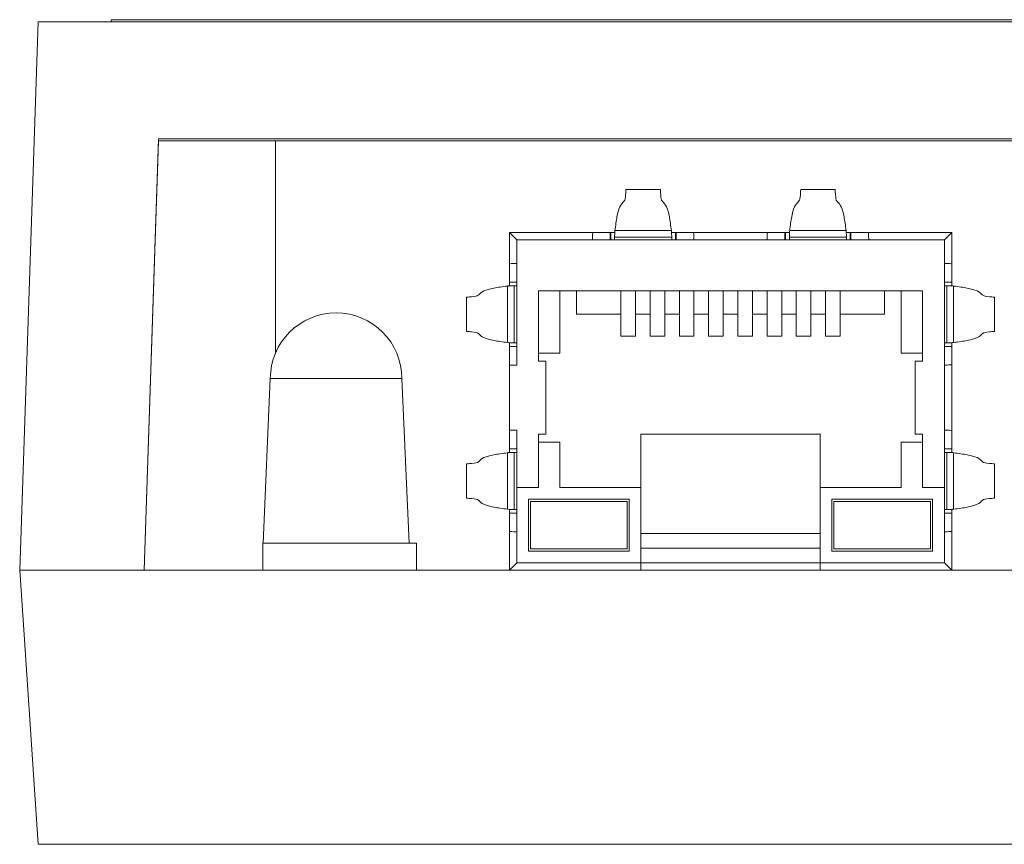
# Model space of a CAD drawing. Units: inches. Extents: x -5.4 to 21.5, y -0.1 to 13.
# Drawn here: x 1.4 to 2.7, y -0.1 to 1 of the extents above; entities that cross this region are included whole.
import ezdxf

# ---------------------------------------------------------------- set-up
doc = ezdxf.new("R2010")
doc.units = ezdxf.units.IN
doc.header["$MEASUREMENT"] = 0

# ---------------------------------------------------------------- blocks, each defined once
blk = doc.blocks.new('A$C778B230B')
at = {"color": 0, "linetype": 'Continuous', "lineweight": 0, "extrusion": (0, 1, 0)}
for p, q in [((-0.0748, 0.75), (-0.0998, 0)), ((-0.0748, 0.75), (2.3752, 0.75)), ((0.0252, 0.753), (0.0252, 0.75)), ((0.0252, 0.753), (2.2752, 0.753)), ((0.0702, 0), (0.0899, 0.5901)), ((0.0899, 0.5871), (0.0703, 0)), ((0.0899, 0.5901), (0.0899, 0.5871)), ((0.0899, 0.5901), (2.2104, 0.5901)), ((2.2104, 0.5871), (0.0899, 0.5871)), ((0.25, 0.2968), (0.25, 0.5871)), ((0.7295, 0.5205), (0.7765, 0.5205)), ((0.9685, 0.5205), (1.0155, 0.5205)), ((0.6843, 0.462), (0.57, 0.462)), ((0.57, 0.462), (0.57, 0.4187)), ((0.58, 0.452), (0.57, 0.462)), ((0.6843, 0.462), (0.7079, 0.462)), ((0.7079, 0.462), (0.7089, 0.462)), ((0.7079, 0.462), (0.7079, 0.452)), ((0.7089, 0.462), (0.7089, 0.452)), ((0.7089, 0.462), (0.7141, 0.462)), ((0.7919, 0.462), (0.7971, 0.462)), ((0.7971, 0.462), (0.7971, 0.452)), ((0.7971, 0.462), (0.7981, 0.462)), ((0.7981, 0.462), (0.7981, 0.452)), ((0.7981, 0.462), (0.8217, 0.462)), ((0.9233, 0.462), (0.8217, 0.462)), ((0.9233, 0.462), (0.9469, 0.462)), ((0.9469, 0.462), (0.9479, 0.462)), ((0.9469, 0.462), (0.9469, 0.452)), ((0.9479, 0.462), (0.9479, 0.452)), ((0.9479, 0.462), (0.9531, 0.462)), ((1.0309, 0.462), (1.0361, 0.462)), ((1.0361, 0.462), (1.0361, 0.452)), ((1.0361, 0.462), (1.0371, 0.462)), ((1.0371, 0.462), (1.0371, 0.452)), ((1.0371, 0.462), (1.0607, 0.462)), ((1.175, 0.462), (1.0607, 0.462)), ((1.175, 0.462), (1.165, 0.452)), ((1.175, 0.4187), (1.175, 0.462)), ((0.58, 0.452), (0.6835, 0.452)), ((0.58, 0.4195), (0.58, 0.452)), ((0.714, 0.452), (0.6835, 0.452)), ((0.714, 0.452), (0.714, 0.4553)), ((0.792, 0.452), (0.714, 0.452)), ((0.792, 0.4553), (0.792, 0.452)), ((0.8225, 0.452), (0.792, 0.452)), ((0.8225, 0.452), (0.9225, 0.452)), ((0.953, 0.452), (0.9225, 0.452)), ((0.953, 0.452), (0.953, 0.4553)), ((1.031, 0.452), (0.953, 0.452)), ((1.031, 0.4553), (1.031, 0.452)), ((1.0615, 0.452), (1.031, 0.452)), ((1.0615, 0.452), (1.165, 0.452)), ((1.165, 0.452), (1.165, 0.4195)), ((0.57, 0.3941), (0.57, 0.4187)), ((0.58, 0.4195), (0.58, 0.389)), ((1.165, 0.389), (1.165, 0.4195)), ((1.175, 0.4187), (1.175, 0.3941)), ((0.57, 0.3941), (0.58, 0.3941)), ((0.57, 0.3889), (0.57, 0.3941)), ((1.175, 0.3941), (1.165, 0.3941)), ((1.175, 0.3941), (1.175, 0.3889)), ((0.5767, 0.389), (0.58, 0.389)), ((0.58, 0.389), (0.58, 0.311)), ((0.61, 0.382), (1.135, 0.382)), ((0.61, 0.286), (0.61, 0.382)), ((0.639, 0.297), (0.639, 0.382)), ((0.662, 0.35), (0.662, 0.382)), ((0.7225, 0.32), (0.7225, 0.382)), ((0.7425, 0.382), (0.7425, 0.32)), ((0.7625, 0.32), (0.7625, 0.382)), ((0.7825, 0.382), (0.7825, 0.32)), ((0.8025, 0.32), (0.8025, 0.382)), ((0.8225, 0.382), (0.8225, 0.32)), ((0.8425, 0.32), (0.8425, 0.382)), ((0.8625, 0.382), (0.8625, 0.32)), ((0.8825, 0.32), (0.8825, 0.382)), ((0.9025, 0.382), (0.9025, 0.32)), ((0.9225, 0.32), (0.9225, 0.382)), ((0.9425, 0.382), (0.9425, 0.32)), ((0.9625, 0.32), (0.9625, 0.382)), ((0.9825, 0.382), (0.9825, 0.32)), ((1.0025, 0.32), (1.0025, 0.382)), ((1.0225, 0.382), (1.0225, 0.32)), ((1.083, 0.382), (1.083, 0.35)), ((1.106, 0.382), (1.106, 0.297)), ((1.135, 0.382), (1.135, 0.286)), ((1.165, 0.389), (1.1683, 0.389)), ((1.165, 0.311), (1.165, 0.389)), ((0.5115, 0.3265), (0.5115, 0.3735)), ((1.2335, 0.3735), (1.2335, 0.3265)), ((0.7225, 0.35), (0.662, 0.35)), ((0.7625, 0.35), (0.7425, 0.35)), ((0.8025, 0.35), (0.7825, 0.35)), ((0.8425, 0.35), (0.8225, 0.35)), ((0.8825, 0.35), (0.8625, 0.35)), ((0.9225, 0.35), (0.9025, 0.35)), ((0.9625, 0.35), (0.9425, 0.35)), ((1.0025, 0.35), (0.9825, 0.35)), ((1.083, 0.35), (1.0225, 0.35)), ((0.57, 0.3059), (0.57, 0.3111)), ((0.58, 0.311), (0.5767, 0.311)), ((0.58, 0.311), (0.58, 0.2805)), ((0.7425, 0.32), (0.7225, 0.32)), ((0.7825, 0.32), (0.7625, 0.32)), ((0.8225, 0.32), (0.8025, 0.32)), ((0.8625, 0.32), (0.8425, 0.32)), ((0.9025, 0.32), (0.8825, 0.32)), ((0.9425, 0.32), (0.9225, 0.32)), ((0.9825, 0.32), (0.9625, 0.32)), ((1.0225, 0.32), (1.0025, 0.32)), ((1.1683, 0.311), (1.165, 0.311)), ((1.165, 0.2805), (1.165, 0.311)), ((1.175, 0.3111), (1.175, 0.3059)), ((0.57, 0.3059), (0.58, 0.3059)), ((0.57, 0.2805), (0.57, 0.3059)), ((0.61, 0.297), (0.639, 0.297)), ((1.106, 0.297), (1.135, 0.297)), ((1.175, 0.3059), (1.165, 0.3059)), ((1.175, 0.3059), (1.175, 0.2814)), ((0.62, 0.286), (0.61, 0.286)), ((0.62, 0.186), (0.62, 0.286)), ((1.125, 0.286), (1.125, 0.186)), ((1.135, 0.286), (1.125, 0.286)), ((0.57, 0.2805), (0.57, 0.1915)), ((0.58, 0.2805), (0.57, 0.2805)), ((1.165, 0.2805), (1.165, 0.1915)), ((1.175, 0.1907), (1.175, 0.2814)), ((0.233, 0.037), (0.243, 0.262)), ((0.423, 0.262), (0.243, 0.262)), ((0.423, 0.262), (0.433, 0.037)), ((0.57, 0.1661), (0.57, 0.1915)), ((0.57, 0.1915), (0.58, 0.1915)), ((0.58, 0.1915), (0.58, 0.161)), ((1.165, 0.161), (1.165, 0.1915)), ((1.175, 0.1907), (1.175, 0.1661)), ((0.61, 0.186), (0.62, 0.186)), ((0.61, 0.113), (0.61, 0.186)), ((0.75, 0.186), (0.995, 0.186)), ((0.75, 0.113), (0.75, 0.186)), ((0.995, 0.186), (0.995, 0.113)), ((1.125, 0.186), (1.135, 0.186)), ((1.135, 0.186), (1.135, 0.113)), ((0.57, 0.1661), (0.58, 0.1661)), ((0.57, 0.1609), (0.57, 0.1661)), ((0.639, 0.175), (0.61, 0.175)), ((0.639, 0.113), (0.639, 0.175)), ((1.106, 0.175), (1.106, 0.113)), ((1.135, 0.175), (1.106, 0.175)), ((1.175, 0.1661), (1.165, 0.1661)), ((1.175, 0.1661), (1.175, 0.1609)), ((0.5767, 0.161), (0.58, 0.161)), ((0.58, 0.161), (0.58, 0.113)), ((1.165, 0.161), (1.1683, 0.161)), ((1.165, 0.113), (1.165, 0.161)), ((0.5115, 0.0985), (0.5115, 0.1455)), ((1.2335, 0.1455), (1.2335, 0.0985)), ((0.58, 0.113), (0.58, 0.083)), ((0.58, 0.113), (0.61, 0.113)), ((0.75, 0.113), (0.639, 0.113)), ((0.75, 0.01), (0.75, 0.113)), ((0.995, 0.113), (1.106, 0.113)), ((0.995, 0.113), (0.995, 0.01)), ((1.135, 0.113), (1.165, 0.113)), ((1.165, 0.083), (1.165, 0.113)), ((0.596, 0.097), (0.734, 0.097)), ((0.596, 0.026), (0.596, 0.097)), ((0.734, 0.097), (0.734, 0.026)), ((1.011, 0.097), (1.149, 0.097)), ((1.011, 0.026), (1.011, 0.097)), ((1.149, 0.097), (1.149, 0.026)), ((0.57, 0.0779), (0.57, 0.0831)), ((0.58, 0.083), (0.5767, 0.083)), ((0.58, 0.083), (0.58, 0.0534)), ((0.599, 0.094), (0.731, 0.094)), ((0.599, 0.029), (0.599, 0.094)), ((0.731, 0.094), (0.731, 0.029)), ((1.014, 0.094), (1.146, 0.094)), ((1.014, 0.029), (1.014, 0.094)), ((1.146, 0.094), (1.146, 0.029)), ((1.1683, 0.083), (1.165, 0.083)), ((1.165, 0.083), (1.165, 0.0534)), ((1.175, 0.0831), (1.175, 0.0779)), ((0.57, 0.0779), (0.58, 0.0779)), ((0.57, 0.0534), (0.57, 0.0779)), ((1.175, 0.0779), (1.165, 0.0779)), ((1.175, 0.0779), (1.175, 0.0534)), ((0.57, 0.0534), (0.57, 0)), ((0.58, 0.0534), (0.58, 0.0525)), ((0.58, 0.01), (0.58, 0.0525)), ((0.995, 0.05), (0.75, 0.05)), ((1.165, 0.0525), (1.165, 0.0534)), ((1.165, 0.0525), (1.165, 0.01)), ((1.175, 0), (1.175, 0.0534)), ((0.2327, 0.037), (0.2327, 0)), ((0.2327, 0.037), (0.443, 0.037)), ((0.443, 0.037), (0.443, 0)), ((0.731, 0.029), (0.599, 0.029)), ((0.995, 0.03), (0.75, 0.03)), ((1.146, 0.029), (1.014, 0.029)), ((0.734, 0.026), (0.596, 0.026)), ((1.149, 0.026), (1.011, 0.026)), ((2.4002, 0), (-0.0998, 0)), ((-0.0748, -0.375), (-0.0998, 0)), ((0.0702, 0), (-0.0998, 0)), ((0.58, 0.01), (0.57, 0)), ((0.75, 0.01), (0.58, 0.01)), ((0.75, 0), (0.75, 0.01)), ((0.75, 0.01), (0.995, 0.01)), ((1.165, 0.01), (0.995, 0.01)), ((0.995, 0.01), (0.995, 0)), ((1.165, 0.01), (1.175, 0)), ((2.3752, -0.375), (-0.0748, -0.375))]:
    blk.add_line(p, q, dxfattribs=at)
at = {"color": 0, "linetype": 'Continuous', "lineweight": 0}
blk.add_arc((0.333, 0.262), 0.09, 0, 180, dxfattribs=at)
for centre, major_axis, ratio, start_param, end_param in [((0.6843, 0.452), (0, 0.01), 0.081667, 0, 1.570796), ((0.8217, 0.452), (0, -0.01), 0.081667, 1.570796, 3.141593), ((0.9233, 0.452), (0, 0.01), 0.081667, 0, 1.570796), ((1.0607, 0.452), (0, -0.01), 0.081667, 1.570796, 3.141593), ((0.58, 0.4187), (0.01, 0), 0.084739, 1.570796, 3.141593), ((1.165, 0.4187), (0.01, 0), 0.084739, 0, 1.570796), ((1.165, 0.2814), (-0.01, 0), 0.085022, 1.570796, 3.141593), ((1.165, 0.1907), (0.01, 0), 0.084739, 0, 1.570796), ((0.58, 0.0534), (-0.01, 0), 0.085022, 0, 1.570796), ((1.165, 0.0534), (-0.01, 0), 0.085022, 1.570796, 3.141593)]:
    blk.add_ellipse(centre, major_axis=major_axis, ratio=ratio, start_param=start_param, end_param=end_param, dxfattribs=at)
for points, knots in [([(0.7144, 0.4646), (0.7153, 0.4714), (0.7162, 0.478), (0.7172, 0.4831), (0.7206, 0.5017), (0.7241, 0.5003), (0.7275, 0.5055), (0.728, 0.5062), (0.7285, 0.5081), (0.729, 0.5137), (0.7292, 0.5154), (0.7293, 0.5178), (0.7295, 0.5205)], [0.0228813, 0.0228813, 0.0228813, 0.0228813, 0.2056482, 0.2056482, 0.2056482, 0.8709804, 0.8709804, 0.8709804, 0.9701113, 0.9701113, 0.9701113, 1, 1, 1, 1]), ([(0.7916, 0.4646), (0.7907, 0.4714), (0.7898, 0.478), (0.7888, 0.4831), (0.7854, 0.5017), (0.7819, 0.5003), (0.7785, 0.5055), (0.778, 0.5062), (0.7775, 0.5081), (0.777, 0.5137), (0.7768, 0.5154), (0.7767, 0.5178), (0.7765, 0.5205)], [0.0228813, 0.0228813, 0.0228813, 0.0228813, 0.2056482, 0.2056482, 0.2056482, 0.8709804, 0.8709804, 0.8709804, 0.9701113, 0.9701113, 0.9701113, 1, 1, 1, 1]), ([(0.9534, 0.4646), (0.9543, 0.4714), (0.9552, 0.478), (0.9562, 0.4831), (0.9596, 0.5017), (0.9631, 0.5003), (0.9665, 0.5055), (0.967, 0.5062), (0.9675, 0.5081), (0.968, 0.5137), (0.9682, 0.5154), (0.9683, 0.5178), (0.9685, 0.5205)], [0.0228813, 0.0228813, 0.0228813, 0.0228813, 0.2056482, 0.2056482, 0.2056482, 0.8709804, 0.8709804, 0.8709804, 0.9701113, 0.9701113, 0.9701113, 1, 1, 1, 1]), ([(1.0306, 0.4646), (1.0297, 0.4714), (1.0288, 0.478), (1.0278, 0.4831), (1.0244, 0.5017), (1.0209, 0.5003), (1.0175, 0.5055), (1.017, 0.5062), (1.0165, 0.5081), (1.016, 0.5137), (1.0158, 0.5154), (1.0157, 0.5178), (1.0155, 0.5205)], [0.0228813, 0.0228813, 0.0228813, 0.0228813, 0.2056482, 0.2056482, 0.2056482, 0.8709804, 0.8709804, 0.8709804, 0.9701113, 0.9701113, 0.9701113, 1, 1, 1, 1]), ([(0.7144, 0.4646), (0.7143, 0.4641), (0.7142, 0.4633), (0.7141, 0.4615), (0.7141, 0.4604), (0.714, 0.4586), (0.714, 0.458), (0.714, 0.4566), (0.714, 0.456), (0.714, 0.4553)], [0, 0, 0, 0, 0.00391546, 0.00391546, 0.00782425, 0.00782425, 0.00982741, 0.00982741, 0.01183032, 0.01183032, 0.01183032, 0.01183032]), ([(0.7144, 0.4646), (0.7189, 0.4646), (0.7234, 0.4646), (0.733, 0.4646), (0.7382, 0.4646), (0.7466, 0.4646), (0.7498, 0.4646), (0.7546, 0.4646), (0.7562, 0.4646), (0.7604, 0.4646), (0.763, 0.4646), (0.7697, 0.4646), (0.7738, 0.4646), (0.7825, 0.4646), (0.7871, 0.4646), (0.7916, 0.4646)], [0, 0, 0, 0, 0.01352587, 0.01352587, 0.02898401, 0.02898401, 0.03864534, 0.03864534, 0.04347601, 0.04347601, 0.05120508, 0.05120508, 0.06357158, 0.06357158, 0.07729068, 0.07729068, 0.07729068, 0.07729068]), ([(0.792, 0.4553), (0.792, 0.4566), (0.792, 0.4579), (0.7919, 0.4603), (0.7919, 0.4614), (0.7918, 0.4628), (0.7918, 0.4632), (0.7917, 0.464), (0.7917, 0.4643), (0.7916, 0.4646)], [0, 0, 0, 0, 0.00390045, 0.00390045, 0.00780425, 0.00780425, 0.00981669, 0.00981669, 0.01182971, 0.01182971, 0.01182971, 0.01182971]), ([(0.9534, 0.4646), (0.9533, 0.4641), (0.9532, 0.4633), (0.9531, 0.4615), (0.9531, 0.4604), (0.953, 0.4586), (0.953, 0.458), (0.953, 0.4566), (0.953, 0.456), (0.953, 0.4553)], [0, 0, 0, 0, 0.00391546, 0.00391546, 0.00782425, 0.00782425, 0.00982741, 0.00982741, 0.01183032, 0.01183032, 0.01183032, 0.01183032]), ([(0.9534, 0.4646), (0.9579, 0.4646), (0.9624, 0.4646), (0.972, 0.4646), (0.9772, 0.4646), (0.9856, 0.4646), (0.9888, 0.4646), (0.9936, 0.4646), (0.9952, 0.4646), (0.9994, 0.4646), (1.002, 0.4646), (1.0087, 0.4646), (1.0128, 0.4646), (1.0215, 0.4646), (1.0261, 0.4646), (1.0306, 0.4646)], [0, 0, 0, 0, 0.01352587, 0.01352587, 0.02898401, 0.02898401, 0.03864534, 0.03864534, 0.04347601, 0.04347601, 0.05120508, 0.05120508, 0.06357158, 0.06357158, 0.07729068, 0.07729068, 0.07729068, 0.07729068]), ([(1.031, 0.4553), (1.031, 0.4566), (1.031, 0.4579), (1.0309, 0.4603), (1.0309, 0.4614), (1.0308, 0.4628), (1.0308, 0.4632), (1.0307, 0.464), (1.0307, 0.4643), (1.0306, 0.4646)], [0, 0, 0, 0, 0.00390045, 0.00390045, 0.00780425, 0.00780425, 0.00981669, 0.00981669, 0.01182971, 0.01182971, 0.01182971, 0.01182971]), ([(0.714, 0.4553), (0.7141, 0.4553), (0.7142, 0.4553), (0.7189, 0.4553), (0.7234, 0.4553), (0.733, 0.4553), (0.7382, 0.4553), (0.7466, 0.4553), (0.7498, 0.4553), (0.7546, 0.4553), (0.7562, 0.4553), (0.7604, 0.4553), (0.763, 0.4553), (0.7697, 0.4553), (0.7738, 0.4553), (0.7825, 0.4553), (0.7871, 0.4553), (0.7918, 0.4553), (0.7919, 0.4553), (0.792, 0.4553)], [-0.00035466, -0.00035466, -0.00035466, -0.00035466, 0, 0, 0.01352587, 0.01352587, 0.02898401, 0.02898401, 0.03864534, 0.03864534, 0.04347601, 0.04347601, 0.05120508, 0.05120508, 0.06357158, 0.06357158, 0.07729068, 0.07729068, 0.07764534, 0.07764534, 0.07764534, 0.07764534]), ([(0.953, 0.4553), (0.9531, 0.4553), (0.9532, 0.4553), (0.9579, 0.4553), (0.9624, 0.4553), (0.972, 0.4553), (0.9772, 0.4553), (0.9856, 0.4553), (0.9888, 0.4553), (0.9936, 0.4553), (0.9952, 0.4553), (0.9994, 0.4553), (1.002, 0.4553), (1.0087, 0.4553), (1.0128, 0.4553), (1.0215, 0.4553), (1.0261, 0.4553), (1.0308, 0.4553), (1.0309, 0.4553), (1.031, 0.4553)], [-0.00035466, -0.00035466, -0.00035466, -0.00035466, 0, 0, 0.01352587, 0.01352587, 0.02898401, 0.02898401, 0.03864534, 0.03864534, 0.04347601, 0.04347601, 0.05120508, 0.05120508, 0.06357158, 0.06357158, 0.07729068, 0.07729068, 0.07764534, 0.07764534, 0.07764534, 0.07764534]), ([(0.5674, 0.3886), (0.5606, 0.3877), (0.554, 0.3868), (0.5489, 0.3858), (0.5303, 0.3824), (0.5317, 0.3789), (0.5265, 0.3755), (0.5258, 0.375), (0.5239, 0.3745), (0.5183, 0.374), (0.5166, 0.3738), (0.5142, 0.3737), (0.5115, 0.3735)], [0.0228813, 0.0228813, 0.0228813, 0.0228813, 0.2056482, 0.2056482, 0.2056482, 0.8709804, 0.8709804, 0.8709804, 0.9701113, 0.9701113, 0.9701113, 1, 1, 1, 1]), ([(0.5767, 0.389), (0.5754, 0.389), (0.5741, 0.389), (0.5717, 0.3889), (0.5706, 0.3889), (0.5692, 0.3888), (0.5688, 0.3888), (0.568, 0.3887), (0.5677, 0.3887), (0.5674, 0.3886)], [0, 0, 0, 0, 0.00390045, 0.00390045, 0.00780425, 0.00780425, 0.00981669, 0.00981669, 0.01182971, 0.01182971, 0.01182971, 0.01182971]), ([(0.5674, 0.3114), (0.5674, 0.3159), (0.5674, 0.3204), (0.5674, 0.33), (0.5674, 0.3352), (0.5674, 0.3436), (0.5674, 0.3468), (0.5674, 0.3516), (0.5674, 0.3532), (0.5674, 0.3574), (0.5674, 0.36), (0.5674, 0.3667), (0.5674, 0.3708), (0.5674, 0.3795), (0.5674, 0.3841), (0.5674, 0.3886)], [0, 0, 0, 0, 0.01352587, 0.01352587, 0.02898401, 0.02898401, 0.03864534, 0.03864534, 0.04347601, 0.04347601, 0.05120508, 0.05120508, 0.06357158, 0.06357158, 0.07729068, 0.07729068, 0.07729068, 0.07729068]), ([(0.5767, 0.311), (0.5767, 0.3111), (0.5767, 0.3112), (0.5767, 0.3159), (0.5767, 0.3204), (0.5767, 0.33), (0.5767, 0.3352), (0.5767, 0.3436), (0.5767, 0.3468), (0.5767, 0.3516), (0.5767, 0.3532), (0.5767, 0.3574), (0.5767, 0.36), (0.5767, 0.3667), (0.5767, 0.3708), (0.5767, 0.3795), (0.5767, 0.3841), (0.5767, 0.3888), (0.5767, 0.3889), (0.5767, 0.389)], [-0.00035466, -0.00035466, -0.00035466, -0.00035466, 0, 0, 0.01352587, 0.01352587, 0.02898401, 0.02898401, 0.03864534, 0.03864534, 0.04347601, 0.04347601, 0.05120508, 0.05120508, 0.06357158, 0.06357158, 0.07729068, 0.07729068, 0.07764534, 0.07764534, 0.07764534, 0.07764534]), ([(1.1683, 0.389), (1.1683, 0.3889), (1.1683, 0.3888), (1.1683, 0.3841), (1.1683, 0.3796), (1.1683, 0.37), (1.1683, 0.3648), (1.1683, 0.3564), (1.1683, 0.3532), (1.1683, 0.3484), (1.1683, 0.3468), (1.1683, 0.3426), (1.1683, 0.34), (1.1683, 0.3333), (1.1683, 0.3292), (1.1683, 0.3205), (1.1683, 0.3159), (1.1683, 0.3112), (1.1683, 0.3111), (1.1683, 0.311)], [-0.00035466, -0.00035466, -0.00035466, -0.00035466, 0, 0, 0.01352587, 0.01352587, 0.02898401, 0.02898401, 0.03864534, 0.03864534, 0.04347601, 0.04347601, 0.05120508, 0.05120508, 0.06357158, 0.06357158, 0.07729068, 0.07729068, 0.07764534, 0.07764534, 0.07764534, 0.07764534]), ([(1.1776, 0.3886), (1.1771, 0.3887), (1.1763, 0.3888), (1.1745, 0.3889), (1.1734, 0.3889), (1.1716, 0.389), (1.171, 0.389), (1.1696, 0.389), (1.169, 0.389), (1.1683, 0.389)], [0, 0, 0, 0, 0.00391546, 0.00391546, 0.00782425, 0.00782425, 0.00982741, 0.00982741, 0.01183032, 0.01183032, 0.01183032, 0.01183032]), ([(1.1776, 0.3886), (1.1844, 0.3877), (1.191, 0.3868), (1.1961, 0.3858), (1.2147, 0.3824), (1.2133, 0.3789), (1.2185, 0.3755), (1.2192, 0.375), (1.2211, 0.3745), (1.2267, 0.374), (1.2284, 0.3738), (1.2308, 0.3737), (1.2335, 0.3735)], [0.0228813, 0.0228813, 0.0228813, 0.0228813, 0.2056482, 0.2056482, 0.2056482, 0.8709804, 0.8709804, 0.8709804, 0.9701113, 0.9701113, 0.9701113, 1, 1, 1, 1]), ([(1.1776, 0.3886), (1.1776, 0.3841), (1.1776, 0.3796), (1.1776, 0.37), (1.1776, 0.3648), (1.1776, 0.3564), (1.1776, 0.3532), (1.1776, 0.3484), (1.1776, 0.3468), (1.1776, 0.3426), (1.1776, 0.34), (1.1776, 0.3333), (1.1776, 0.3292), (1.1776, 0.3205), (1.1776, 0.3159), (1.1776, 0.3114)], [0, 0, 0, 0, 0.01352587, 0.01352587, 0.02898401, 0.02898401, 0.03864534, 0.03864534, 0.04347601, 0.04347601, 0.05120508, 0.05120508, 0.06357158, 0.06357158, 0.07729068, 0.07729068, 0.07729068, 0.07729068]), ([(0.5674, 0.3114), (0.5606, 0.3123), (0.554, 0.3132), (0.5489, 0.3142), (0.5303, 0.3176), (0.5317, 0.3211), (0.5265, 0.3245), (0.5258, 0.325), (0.5239, 0.3255), (0.5183, 0.326), (0.5166, 0.3262), (0.5142, 0.3263), (0.5115, 0.3265)], [0.0228813, 0.0228813, 0.0228813, 0.0228813, 0.2056482, 0.2056482, 0.2056482, 0.8709804, 0.8709804, 0.8709804, 0.9701113, 0.9701113, 0.9701113, 1, 1, 1, 1]), ([(1.1776, 0.3114), (1.1844, 0.3123), (1.191, 0.3132), (1.1961, 0.3142), (1.2147, 0.3176), (1.2133, 0.3211), (1.2185, 0.3245), (1.2192, 0.325), (1.2211, 0.3255), (1.2267, 0.326), (1.2284, 0.3262), (1.2308, 0.3263), (1.2335, 0.3265)], [0.0228813, 0.0228813, 0.0228813, 0.0228813, 0.2056482, 0.2056482, 0.2056482, 0.8709804, 0.8709804, 0.8709804, 0.9701113, 0.9701113, 0.9701113, 1, 1, 1, 1]), ([(0.5674, 0.3114), (0.5679, 0.3113), (0.5687, 0.3112), (0.5705, 0.3111), (0.5716, 0.3111), (0.5734, 0.311), (0.574, 0.311), (0.5754, 0.311), (0.576, 0.311), (0.5767, 0.311)], [0, 0, 0, 0, 0.00391546, 0.00391546, 0.00782425, 0.00782425, 0.00982741, 0.00982741, 0.01183032, 0.01183032, 0.01183032, 0.01183032]), ([(1.1683, 0.311), (1.1696, 0.311), (1.1709, 0.311), (1.1733, 0.3111), (1.1744, 0.3111), (1.1758, 0.3112), (1.1762, 0.3112), (1.177, 0.3113), (1.1773, 0.3113), (1.1776, 0.3114)], [0, 0, 0, 0, 0.00390045, 0.00390045, 0.00780425, 0.00780425, 0.00981669, 0.00981669, 0.01182971, 0.01182971, 0.01182971, 0.01182971]), ([(0.5674, 0.1606), (0.5606, 0.1597), (0.554, 0.1588), (0.5489, 0.1578), (0.5303, 0.1544), (0.5317, 0.1509), (0.5265, 0.1475), (0.5258, 0.147), (0.5239, 0.1465), (0.5183, 0.146), (0.5166, 0.1458), (0.5142, 0.1457), (0.5115, 0.1455)], [0.0228813, 0.0228813, 0.0228813, 0.0228813, 0.2056482, 0.2056482, 0.2056482, 0.8709804, 0.8709804, 0.8709804, 0.9701113, 0.9701113, 0.9701113, 1, 1, 1, 1]), ([(0.5767, 0.161), (0.5754, 0.161), (0.5741, 0.161), (0.5717, 0.1609), (0.5706, 0.1609), (0.5692, 0.1608), (0.5688, 0.1608), (0.568, 0.1607), (0.5677, 0.1607), (0.5674, 0.1606)], [0, 0, 0, 0, 0.00390045, 0.00390045, 0.00780425, 0.00780425, 0.00981669, 0.00981669, 0.01182971, 0.01182971, 0.01182971, 0.01182971]), ([(0.5674, 0.0834), (0.5674, 0.0879), (0.5674, 0.0924), (0.5674, 0.102), (0.5674, 0.1072), (0.5674, 0.1156), (0.5674, 0.1188), (0.5674, 0.1236), (0.5674, 0.1252), (0.5674, 0.1294), (0.5674, 0.132), (0.5674, 0.1387), (0.5674, 0.1428), (0.5674, 0.1515), (0.5674, 0.1561), (0.5674, 0.1606)], [0, 0, 0, 0, 0.01352587, 0.01352587, 0.02898401, 0.02898401, 0.03864534, 0.03864534, 0.04347601, 0.04347601, 0.05120508, 0.05120508, 0.06357158, 0.06357158, 0.07729068, 0.07729068, 0.07729068, 0.07729068]), ([(0.5767, 0.083), (0.5767, 0.0831), (0.5767, 0.0832), (0.5767, 0.0879), (0.5767, 0.0924), (0.5767, 0.102), (0.5767, 0.1072), (0.5767, 0.1156), (0.5767, 0.1188), (0.5767, 0.1236), (0.5767, 0.1252), (0.5767, 0.1294), (0.5767, 0.132), (0.5767, 0.1387), (0.5767, 0.1428), (0.5767, 0.1515), (0.5767, 0.1561), (0.5767, 0.1608), (0.5767, 0.1609), (0.5767, 0.161)], [-0.00035466, -0.00035466, -0.00035466, -0.00035466, 0, 0, 0.01352587, 0.01352587, 0.02898401, 0.02898401, 0.03864534, 0.03864534, 0.04347601, 0.04347601, 0.05120508, 0.05120508, 0.06357158, 0.06357158, 0.07729068, 0.07729068, 0.07764534, 0.07764534, 0.07764534, 0.07764534]), ([(1.1683, 0.161), (1.1683, 0.1609), (1.1683, 0.1608), (1.1683, 0.1561), (1.1683, 0.1516), (1.1683, 0.142), (1.1683, 0.1368), (1.1683, 0.1284), (1.1683, 0.1252), (1.1683, 0.1204), (1.1683, 0.1188), (1.1683, 0.1146), (1.1683, 0.112), (1.1683, 0.1053), (1.1683, 0.1012), (1.1683, 0.0925), (1.1683, 0.0879), (1.1683, 0.0832), (1.1683, 0.0831), (1.1683, 0.083)], [-0.00035466, -0.00035466, -0.00035466, -0.00035466, 0, 0, 0.01352587, 0.01352587, 0.02898401, 0.02898401, 0.03864534, 0.03864534, 0.04347601, 0.04347601, 0.05120508, 0.05120508, 0.06357158, 0.06357158, 0.07729068, 0.07729068, 0.07764534, 0.07764534, 0.07764534, 0.07764534]), ([(1.1776, 0.1606), (1.1771, 0.1607), (1.1763, 0.1608), (1.1745, 0.1609), (1.1734, 0.1609), (1.1716, 0.161), (1.171, 0.161), (1.1696, 0.161), (1.169, 0.161), (1.1683, 0.161)], [0, 0, 0, 0, 0.00391546, 0.00391546, 0.00782425, 0.00782425, 0.00982741, 0.00982741, 0.01183032, 0.01183032, 0.01183032, 0.01183032]), ([(1.1776, 0.1606), (1.1844, 0.1597), (1.191, 0.1588), (1.1961, 0.1578), (1.2147, 0.1544), (1.2133, 0.1509), (1.2185, 0.1475), (1.2192, 0.147), (1.2211, 0.1465), (1.2267, 0.146), (1.2284, 0.1458), (1.2308, 0.1457), (1.2335, 0.1455)], [0.0228813, 0.0228813, 0.0228813, 0.0228813, 0.2056482, 0.2056482, 0.2056482, 0.8709804, 0.8709804, 0.8709804, 0.9701113, 0.9701113, 0.9701113, 1, 1, 1, 1]), ([(1.1776, 0.1606), (1.1776, 0.1561), (1.1776, 0.1516), (1.1776, 0.142), (1.1776, 0.1368), (1.1776, 0.1284), (1.1776, 0.1252), (1.1776, 0.1204), (1.1776, 0.1188), (1.1776, 0.1146), (1.1776, 0.112), (1.1776, 0.1053), (1.1776, 0.1012), (1.1776, 0.0925), (1.1776, 0.0879), (1.1776, 0.0834)], [0, 0, 0, 0, 0.01352587, 0.01352587, 0.02898401, 0.02898401, 0.03864534, 0.03864534, 0.04347601, 0.04347601, 0.05120508, 0.05120508, 0.06357158, 0.06357158, 0.07729068, 0.07729068, 0.07729068, 0.07729068]), ([(0.5674, 0.0834), (0.5606, 0.0843), (0.554, 0.0852), (0.5489, 0.0862), (0.5303, 0.0896), (0.5317, 0.0931), (0.5265, 0.0965), (0.5258, 0.097), (0.5239, 0.0975), (0.5183, 0.098), (0.5166, 0.0982), (0.5142, 0.0983), (0.5115, 0.0985)], [0.0228813, 0.0228813, 0.0228813, 0.0228813, 0.2056482, 0.2056482, 0.2056482, 0.8709804, 0.8709804, 0.8709804, 0.9701113, 0.9701113, 0.9701113, 1, 1, 1, 1]), ([(1.1776, 0.0834), (1.1844, 0.0843), (1.191, 0.0852), (1.1961, 0.0862), (1.2147, 0.0896), (1.2133, 0.0931), (1.2185, 0.0965), (1.2192, 0.097), (1.2211, 0.0975), (1.2267, 0.098), (1.2284, 0.0982), (1.2308, 0.0983), (1.2335, 0.0985)], [0.0228813, 0.0228813, 0.0228813, 0.0228813, 0.2056482, 0.2056482, 0.2056482, 0.8709804, 0.8709804, 0.8709804, 0.9701113, 0.9701113, 0.9701113, 1, 1, 1, 1]), ([(0.5674, 0.0834), (0.5679, 0.0833), (0.5687, 0.0832), (0.5705, 0.0831), (0.5716, 0.0831), (0.5734, 0.083), (0.574, 0.083), (0.5754, 0.083), (0.576, 0.083), (0.5767, 0.083)], [0, 0, 0, 0, 0.00391546, 0.00391546, 0.00782425, 0.00782425, 0.00982741, 0.00982741, 0.01183032, 0.01183032, 0.01183032, 0.01183032]), ([(1.1683, 0.083), (1.1696, 0.083), (1.1709, 0.083), (1.1733, 0.0831), (1.1744, 0.0831), (1.1758, 0.0832), (1.1762, 0.0832), (1.177, 0.0833), (1.1773, 0.0833), (1.1776, 0.0834)], [0, 0, 0, 0, 0.00390045, 0.00390045, 0.00780425, 0.00780425, 0.00981669, 0.00981669, 0.01182971, 0.01182971, 0.01182971, 0.01182971])]:
    blk.add_open_spline(points, degree=3, knots=knots, dxfattribs=at)

msp = doc.modelspace()

# ---------------------------------------------------------------- block references
msp.add_blockref('A$C778B230B', (1.46669, 0.29368))

doc.saveas('drawing.dxf')
